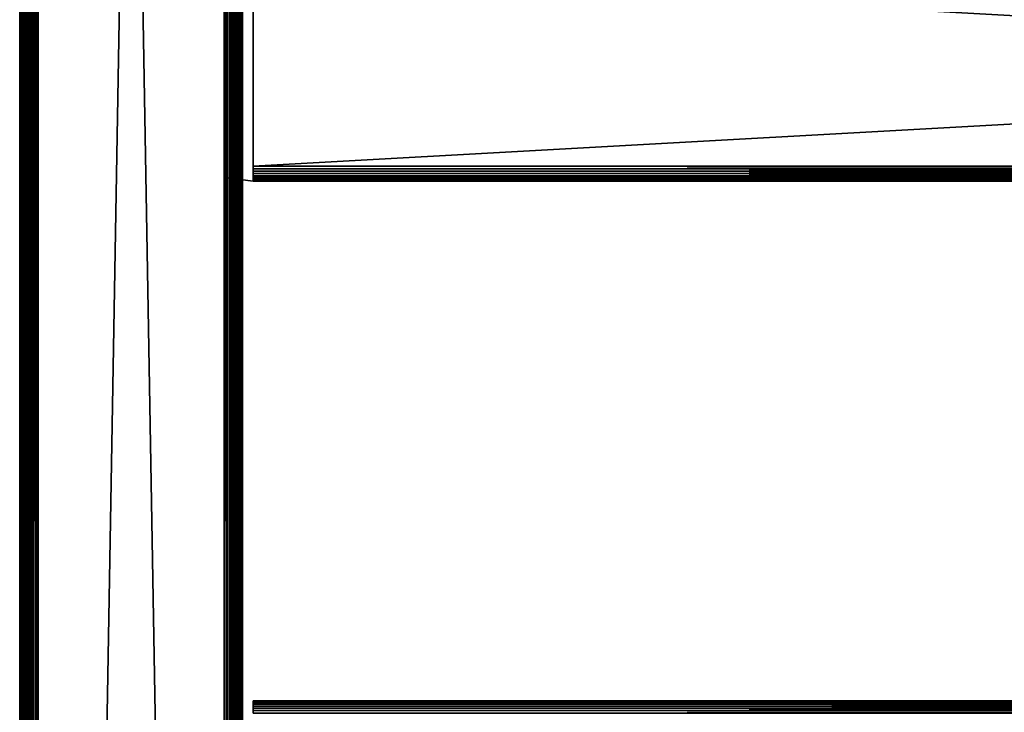
# Model space of a CAD drawing. Extents: x 0 to 551, y 0 to 1539.
# Drawn here: x 0 to 133, y 628 to 721 of the extents above; entities that cross this region are included whole.
import ezdxf

# ---------------------------------------------------------------- set-up
doc = ezdxf.new("R2010")
doc.units = 0
doc.header["$MEASUREMENT"] = 0

msp = doc.modelspace()

# ---------------------------------------------------------------- linework, layer by layer
for points in [[(0, 90.625229, 40.5), (0, 90.625229, 65.5), (0, 1537.625, 40.5)], [(0, 1537.625, 40.5), (0, 90.625229, 65.5), (0, 1537.625, 65.5)], [(0, 90.625229, 40.5), (0, 1537.625, 40.5), (0.030786, 1537.625, 40.108921)], [(0, 90.625229, 40.5), (0.030786, 1537.625, 40.108921), (0.030786, 90.625229, 40.108921)], [(0.030786, 90.625229, 40.108921), (0.030786, 1537.625, 40.108921), (0.122368, 1537.625, 39.727459)], [(0.030786, 90.625229, 40.108921), (0.122368, 1537.625, 39.727459), (0.122368, 90.625229, 39.727459)], [(0.122368, 90.625229, 39.727459), (0.122368, 1537.625, 39.727459), (0.272483, 1537.625, 39.365021)], [(0.122368, 90.625229, 39.727459), (0.272483, 1537.625, 39.365021), (0.272483, 90.625229, 39.365021)], [(0.272483, 90.625229, 39.365021), (0.272483, 1537.625, 39.365021), (0.477463, 1537.625, 39.03054)], [(0.272483, 90.625229, 39.365021), (0.477463, 1537.625, 39.03054), (0.477463, 90.625229, 39.03054)], [(0.477463, 90.625229, 39.03054), (0.477463, 1537.625, 39.03054), (0.732243, 1537.625, 38.732239)], [(0.477463, 90.625229, 39.03054), (0.732243, 1537.625, 38.732239), (0.732243, 90.625229, 38.732239)], [(0.732243, 90.625229, 38.732239), (0.732243, 1537.625, 38.732239), (1.030535, 1537.625, 38.477459)], [(0.732243, 90.625229, 38.732239), (1.030535, 1537.625, 38.477459), (1.030535, 90.625229, 38.477459)], [(1.030535, 90.625229, 38.477459), (1.030535, 1537.625, 38.477459), (1.365036, 1537.625, 38.272491)], [(1.030535, 90.625229, 38.477459), (1.365036, 1537.625, 38.272491), (1.365036, 90.625229, 38.272491)], [(1.365036, 90.625229, 38.272491), (1.365036, 1537.625, 38.272491), (1.727462, 1537.625, 38.12236)], [(1.365036, 90.625229, 38.272491), (1.727462, 1537.625, 38.12236), (1.727462, 90.625229, 38.12236)], [(1.50001, 90.625229, 65.5), (1.50001, 90.625229, 40.5), (1.50001, 1537.625, 65.5)], [(1.50001, 1537.625, 65.5), (1.50001, 90.625229, 40.5), (1.50001, 1537.625, 40.5)], [(1.727462, 90.625229, 38.12236), (1.727462, 1537.625, 38.12236), (2.108932, 1537.625, 38.030781)], [(1.727462, 90.625229, 38.12236), (2.108932, 1537.625, 38.030781), (2.108932, 90.625229, 38.030781)], [(2.108932, 90.625229, 38.030781), (2.108932, 1537.625, 38.030781), (2.499998, 1537.625, 38)], [(2.108932, 90.625229, 38.030781), (2.499998, 1537.625, 38), (2.499998, 90.625229, 38)], [(2.499998, 90.625229, 68), (27.5, 90.625229, 68), (2.499998, 1537.625, 68)], [(2.499998, 1537.625, 68), (27.5, 90.625229, 68), (27.5, 1537.625, 68)], [(27.5, 90.625229, 38), (2.499998, 90.625229, 38), (27.5, 1537.625, 38)], [(27.5, 1537.625, 38), (2.499998, 90.625229, 38), (2.499998, 1537.625, 38)], [(27.5, 90.625229, 66.5), (2.499998, 90.625229, 66.5), (27.5, 1537.625, 66.5)], [(27.5, 1537.625, 66.5), (2.499998, 90.625229, 66.5), (2.499998, 1537.625, 66.5)], [(2.499998, 90.625229, 39.500011), (27.5, 90.625229, 39.500011), (2.499998, 1537.625, 39.500011)], [(2.499998, 1537.625, 39.500011), (27.5, 90.625229, 39.500011), (27.5, 1537.625, 39.500011)], [(27.93413, 90.625229, 67.962021), (27.93413, 1537.625, 67.962021), (27.5, 1537.625, 68)], [(27.93413, 90.625229, 67.962021), (27.5, 1537.625, 68), (27.5, 90.625229, 68)], [(28.355061, 90.625229, 67.849228), (28.355061, 1537.625, 67.849228), (27.93413, 1537.625, 67.962021)], [(28.355061, 90.625229, 67.849228), (27.93413, 1537.625, 67.962021), (27.93413, 90.625229, 67.962021)], [(28.75, 90.625229, 67.66507), (28.75, 1537.625, 67.66507), (28.355061, 1537.625, 67.849228)], [(28.75, 90.625229, 67.66507), (28.355061, 1537.625, 67.849228), (28.355061, 90.625229, 67.849228)], [(29.10697, 90.625229, 67.415108), (29.10697, 1537.625, 67.415108), (28.75, 1537.625, 67.66507)], [(29.10697, 90.625229, 67.415108), (28.75, 1537.625, 67.66507), (28.75, 90.625229, 67.66507)], [(29.4151, 90.625229, 67.106972), (29.4151, 1537.625, 67.106972), (29.10697, 1537.625, 67.415108)], [(29.4151, 90.625229, 67.106972), (29.10697, 1537.625, 67.415108), (29.10697, 90.625229, 67.415108)], [(29.665079, 90.625229, 66.75), (29.665079, 1537.625, 66.75), (29.4151, 1537.625, 67.106972)], [(29.665079, 90.625229, 66.75), (29.4151, 1537.625, 67.106972), (29.4151, 90.625229, 67.106972)], [(29.84923, 90.625229, 66.355049), (29.84923, 1537.625, 66.355049), (29.665079, 1537.625, 66.75)], [(29.84923, 90.625229, 66.355049), (29.665079, 1537.625, 66.75), (29.665079, 90.625229, 66.75)], [(29.96203, 90.625229, 65.93412), (29.96203, 1537.625, 65.93412), (29.84923, 1537.625, 66.355049)], [(29.96203, 90.625229, 65.93412), (29.84923, 1537.625, 66.355049), (29.84923, 90.625229, 66.355049)], [(30, 789.125183, 65.5), (29.96203, 1537.625, 65.93412), (29.96203, 90.625229, 65.93412)], [(28.49999, 789.125183, 61.662498), (28.49999, 727.450195, 57.825001), (28.49999, 664.125183, 61.662498)], [(28.49999, 664.125183, 40.5), (28.49999, 750.565613, 48.19347), (28.49999, 789.125183, 40.5)], [(28.49999, 664.125183, 61.662498), (28.49999, 664.125183, 65.5), (28.49999, 789.125183, 65.5)], [(28.49999, 664.125183, 61.662498), (28.49999, 789.125183, 65.5), (28.49999, 789.125183, 61.662498)], [(29.96203, 90.625229, 65.93412), (30, 664.125183, 65.5), (30, 789.125183, 65.5)], [(30, 789.125183, 40.5), (30, 727.450195, 48.174999), (30, 664.125183, 40.5)], [(30, 664.125183, 61.662498), (30, 700.652283, 57.824993), (30, 789.125183, 61.662498)], [(30, 789.125183, 61.662498), (30, 700.652283, 57.824993), (30, 727.450195, 57.825001)], [(30, 789.125183, 61.662498), (30, 789.125183, 65.5), (30, 664.125183, 61.662498)], [(30, 664.125183, 61.662498), (30, 789.125183, 65.5), (30, 664.125183, 65.5)], [(28.49999, 664.125183, 40.5), (28.49999, 750.33667, 48.248421), (28.49999, 750.565613, 48.19347)], [(28.49999, 750.119202, 48.338501), (28.49999, 750.33667, 48.248421), (28.49999, 664.125183, 40.5)], [(28.49999, 664.125183, 40.5), (28.49999, 749.918518, 48.461472), (28.49999, 750.119202, 48.338501)], [(28.49999, 664.125183, 40.5), (28.49999, 749.739624, 48.614349), (28.49999, 749.918518, 48.461472)], [(28.49999, 749.58667, 48.79332), (28.49999, 749.739624, 48.614349), (28.49999, 664.125183, 40.5)], [(28.49999, 664.125183, 40.5), (28.49999, 749.463684, 48.994019), (28.49999, 749.58667, 48.79332)], [(28.49999, 664.125183, 40.5), (28.49999, 749.373596, 49.211479), (28.49999, 749.463684, 48.994019)], [(28.49999, 749.318726, 49.44035), (28.49999, 749.373596, 49.211479), (28.49999, 664.125183, 40.5)], [(28.49999, 664.125183, 40.5), (28.49999, 727.684875, 48.19347), (28.49999, 749.318726, 49.44035)], [(28.49999, 664.125183, 40.5), (28.49999, 727.450195, 48.174999), (28.49999, 727.684875, 48.19347)], [(28.49999, 664.125183, 61.662498), (28.49999, 727.450195, 57.825001), (28.49999, 700.652283, 57.824993)], [(28.49999, 700.800171, 48.174999), (28.49999, 727.450195, 48.174999), (28.49999, 664.125183, 40.5)], [(30, 664.125183, 40.5), (30, 727.450195, 48.174999), (30, 700.800171, 48.174999)], [(498.575287, 727.125183, 58), (31.42527, 727.125183, 58), (498.575287, 701.125183, 58)], [(498.575287, 701.125183, 58), (31.42527, 727.125183, 58), (31.42527, 701.125183, 58)], [(498.575287, 701.125183, 48), (31.42527, 701.125183, 48), (498.575287, 727.125183, 48)], [(498.575287, 727.125183, 48), (31.42527, 701.125183, 48), (31.42527, 727.125183, 48)], [(498.575287, 701.125183, 58), (31.42527, 701.125183, 58), (31.42527, 700.777893, 57.96962)], [(498.575287, 701.125183, 58), (31.42527, 700.777893, 57.96962), (498.575287, 700.777893, 57.96962)], [(498.575287, 700.777893, 48.03038), (31.42527, 700.777893, 48.03038), (31.42527, 701.125183, 48)], [(498.575287, 700.777893, 48.03038), (31.42527, 701.125183, 48), (498.575287, 701.125183, 48)], [(28.49999, 664.125183, 40.5), (28.49999, 700.565491, 48.19347), (28.49999, 700.800171, 48.174999)], [(28.49999, 700.652283, 57.824993), (28.49999, 700.33667, 57.751591), (28.49999, 664.125183, 61.662498)], [(28.49999, 664.125183, 40.5), (28.49999, 700.33667, 48.248421), (28.49999, 700.565491, 48.19347)], [(28.49999, 700.33667, 57.751591), (28.49999, 700.119202, 57.66151), (28.49999, 664.125183, 61.662498)], [(28.49999, 700.119202, 48.338501), (28.49999, 700.33667, 48.248421), (28.49999, 664.125183, 40.5)], [(28.49999, 664.125183, 61.662498), (28.49999, 700.119202, 57.66151), (28.49999, 699.918518, 57.538528)], [(28.49999, 664.125183, 40.5), (28.49999, 699.918518, 48.461472), (28.49999, 700.119202, 48.338501)], [(28.49999, 664.125183, 61.662498), (28.49999, 699.918518, 57.538528), (28.49999, 699.739502, 57.385658)], [(28.49999, 664.125183, 40.5), (28.49999, 699.739502, 48.614349), (28.49999, 699.918518, 48.461472)], [(28.49999, 699.739502, 57.385658), (28.49999, 699.58667, 57.20668), (28.49999, 664.125183, 61.662498)], [(28.49999, 699.58667, 48.79332), (28.49999, 699.739502, 48.614349), (28.49999, 664.125183, 40.5)], [(30, 664.125183, 40.5), (30, 700.800171, 48.174999), (30, 700.565491, 48.19347)], [(30, 700.33667, 57.751591), (30, 700.652283, 57.824993), (30, 664.125183, 61.662498)], [(30, 700.33667, 48.248421), (30, 664.125183, 40.5), (30, 700.565491, 48.19347)], [(30, 700.33667, 48.248421), (30, 700.119202, 48.338501), (30, 664.125183, 40.5)], [(30, 664.125183, 61.662498), (30, 700.119202, 57.66151), (30, 700.33667, 57.751591)], [(30, 700.119202, 48.338501), (30, 699.918518, 48.461472), (30, 664.125183, 40.5)], [(30, 664.125183, 61.662498), (30, 699.918518, 57.538528), (30, 700.119202, 57.66151)], [(30, 664.125183, 40.5), (30, 699.918518, 48.461472), (30, 699.739502, 48.614349)], [(30, 699.739502, 57.385658), (30, 699.918518, 57.538528), (30, 664.125183, 61.662498)], [(30, 664.125183, 40.5), (30, 699.739502, 48.614349), (30, 699.58667, 48.79332)], [(30, 664.125183, 61.662498), (30, 699.58667, 57.20668), (30, 699.739502, 57.385658)], [(498.575287, 700.777893, 57.96962), (31.42527, 700.777893, 57.96962), (31.42527, 700.441223, 57.879391)], [(498.575287, 700.777893, 57.96962), (31.42527, 700.441223, 57.879391), (498.575287, 700.441223, 57.879391)], [(498.575287, 700.441223, 48.120621), (31.42527, 700.441223, 48.120621), (31.42527, 700.777893, 48.03038)], [(498.575287, 700.441223, 48.120621), (31.42527, 700.777893, 48.03038), (498.575287, 700.777893, 48.03038)], [(498.575287, 700.441223, 57.879391), (31.42527, 700.441223, 57.879391), (31.42527, 700.125183, 57.732052)], [(498.575287, 700.441223, 57.879391), (31.42527, 700.125183, 57.732052), (498.575287, 700.125183, 57.732052)], [(498.575287, 700.125183, 48.267948), (31.42527, 700.125183, 48.267948), (31.42527, 700.441223, 48.120621)], [(498.575287, 700.125183, 48.267948), (31.42527, 700.441223, 48.120621), (498.575287, 700.441223, 48.120621)], [(498.575287, 700.125183, 57.732052), (31.42527, 700.125183, 57.732052), (31.42527, 699.8396, 57.532089)], [(498.575287, 700.125183, 57.732052), (31.42527, 699.8396, 57.532089), (498.575287, 699.8396, 57.532089)], [(498.575287, 699.8396, 48.467911), (31.42527, 699.8396, 48.467911), (31.42527, 700.125183, 48.267948)], [(498.575287, 699.8396, 48.467911), (31.42527, 700.125183, 48.267948), (498.575287, 700.125183, 48.267948)], [(498.575287, 699.8396, 57.532089), (31.42527, 699.8396, 57.532089), (31.42527, 699.593079, 57.28558)], [(498.575287, 699.8396, 57.532089), (31.42527, 699.593079, 57.28558), (498.575287, 699.593079, 57.28558)], [(498.575287, 699.593079, 48.714432), (31.42527, 699.593079, 48.714432), (31.42527, 699.8396, 48.467911)], [(498.575287, 699.593079, 48.714432), (31.42527, 699.8396, 48.467911), (498.575287, 699.8396, 48.467911)], [(27.925249, 699.554871, 50), (31.42527, 699.125183, 50), (27.925249, 699.554871, 56)], [(27.925249, 699.554871, 56), (31.42527, 699.125183, 50), (31.42527, 699.125183, 56)], [(28.49999, 664.125183, 40.5), (28.49999, 699.463684, 48.994019), (28.49999, 699.58667, 48.79332)], [(28.49999, 664.125183, 61.662498), (28.49999, 699.58667, 57.20668), (28.49999, 699.463684, 57.005989)], [(28.49999, 664.125183, 40.5), (28.49999, 699.373596, 49.211479), (28.49999, 699.463684, 48.994019)], [(28.49999, 664.125183, 61.662498), (28.49999, 699.463684, 57.005989), (28.49999, 699.373596, 56.788528)], [(28.49999, 699.318726, 49.44035), (28.49999, 699.373596, 49.211479), (28.49999, 664.125183, 40.5)], [(28.49999, 699.373596, 56.788528), (28.49999, 699.318726, 56.559662), (28.49999, 664.125183, 61.662498)], [(28.49999, 664.125183, 61.662498), (28.49999, 699.318726, 56.559662), (28.49999, 699.300171, 56.325001)], [(28.49999, 664.125183, 40.5), (28.49999, 699.300171, 49.674999), (28.49999, 699.318726, 49.44035)], [(28.49999, 664.125183, 61.662498), (28.49999, 699.300171, 56.325001), (28.49999, 664.125183, 40.5)], [(28.49999, 664.125183, 40.5), (28.49999, 699.300171, 56.325001), (28.49999, 699.300171, 49.674999)], [(30, 699.58667, 48.79332), (30, 699.463684, 48.994019), (30, 664.125183, 40.5)], [(30, 664.125183, 61.662498), (30, 699.463684, 57.005989), (30, 699.58667, 57.20668)], [(30, 664.125183, 40.5), (30, 699.463684, 48.994019), (30, 699.373596, 49.211479)], [(30, 699.373596, 56.788528), (30, 699.463684, 57.005989), (30, 664.125183, 61.662498)], [(30, 664.125183, 61.662498), (30, 699.318726, 56.559662), (30, 699.373596, 56.788528)], [(30, 699.373596, 49.211479), (30, 699.318726, 49.44035), (30, 664.125183, 40.5)], [(30, 664.125183, 40.5), (30, 699.318726, 49.44035), (30, 699.300171, 49.674999)], [(30, 664.125183, 61.662498), (30, 699.300171, 56.325001), (30, 699.318726, 56.559662)], [(30, 664.125183, 40.5), (30, 699.300171, 49.674999), (30, 664.125183, 61.662498)], [(30, 664.125183, 61.662498), (30, 699.300171, 49.674999), (30, 699.300171, 56.325001)], [(498.575287, 699.593079, 57.28558), (31.42527, 699.593079, 57.28558), (31.42527, 699.393188, 57)], [(498.575287, 699.593079, 57.28558), (31.42527, 699.393188, 57), (498.575287, 699.393188, 57)], [(498.575287, 699.393188, 49), (31.42527, 699.393188, 49), (31.42527, 699.593079, 48.714432)], [(498.575287, 699.393188, 49), (31.42527, 699.593079, 48.714432), (498.575287, 699.593079, 48.714432)], [(498.575287, 699.393188, 57), (31.42527, 699.393188, 57), (31.42527, 699.245789, 56.68404)], [(498.575287, 699.393188, 57), (31.42527, 699.245789, 56.68404), (498.575287, 699.245789, 56.68404)], [(498.575287, 699.245789, 49.31596), (31.42527, 699.245789, 49.31596), (31.42527, 699.393188, 49)], [(498.575287, 699.245789, 49.31596), (31.42527, 699.393188, 49), (498.575287, 699.393188, 49)], [(498.575287, 699.245789, 56.68404), (31.42527, 699.245789, 56.68404), (31.42527, 699.155579, 56.347301)], [(498.575287, 699.245789, 56.68404), (31.42527, 699.155579, 56.347301), (498.575287, 699.155579, 56.347301)], [(498.575287, 699.155579, 49.65271), (31.42527, 699.155579, 49.65271), (31.42527, 699.245789, 49.31596)], [(498.575287, 699.155579, 49.65271), (31.42527, 699.245789, 49.31596), (498.575287, 699.245789, 49.31596)], [(498.575287, 699.155579, 56.347301), (31.42527, 699.155579, 56.347301), (31.42527, 699.125183, 56)], [(498.575287, 699.155579, 56.347301), (31.42527, 699.125183, 56), (498.575287, 699.125183, 56)], [(498.575287, 699.125183, 50), (31.42527, 699.125183, 50), (31.42527, 699.155579, 49.65271)], [(498.575287, 699.125183, 50), (31.42527, 699.155579, 49.65271), (498.575287, 699.155579, 49.65271)], [(498.575287, 699.125183, 56), (31.42527, 699.125183, 56), (498.575287, 699.125183, 50)], [(498.575287, 699.125183, 50), (31.42527, 699.125183, 56), (31.42527, 699.125183, 50)], [(28.49999, 628.950195, 56.325001), (28.49999, 628.931702, 56.559662), (28.49999, 664.125183, 61.662498)], [(28.49999, 664.125183, 61.662498), (28.49999, 628.931702, 56.559662), (28.49999, 628.87677, 56.788528)], [(28.49999, 628.950195, 56.325001), (28.49999, 664.125183, 61.662498), (28.49999, 628.950195, 49.674999)], [(28.49999, 628.950195, 49.674999), (28.49999, 664.125183, 61.662498), (28.49999, 664.125183, 40.5)], [(28.49999, 628.950195, 49.674999), (28.49999, 664.125183, 40.5), (28.49999, 628.931702, 49.44035)], [(28.49999, 627.913696, 48.248421), (28.49999, 628.131226, 48.338501), (28.49999, 664.125183, 40.5)], [(28.49999, 628.131226, 48.338501), (28.49999, 628.331909, 48.461472), (28.49999, 664.125183, 40.5)], [(28.49999, 664.125183, 40.5), (28.49999, 628.331909, 48.461472), (28.49999, 628.510925, 48.614349)], [(28.49999, 664.125183, 40.5), (28.49999, 628.510925, 48.614349), (28.49999, 628.663696, 48.79332)], [(28.49999, 628.663696, 48.79332), (28.49999, 628.786682, 48.994019), (28.49999, 664.125183, 40.5)], [(28.49999, 664.125183, 40.5), (28.49999, 628.786682, 48.994019), (28.49999, 628.87677, 49.211479)], [(28.49999, 664.125183, 40.5), (28.49999, 628.87677, 49.211479), (28.49999, 628.931702, 49.44035)], [(28.49999, 628.87677, 56.788528), (28.49999, 628.786682, 57.005989), (28.49999, 664.125183, 61.662498)], [(28.49999, 664.125183, 61.662498), (28.49999, 628.786682, 57.005989), (28.49999, 628.663696, 57.20668)], [(28.49999, 664.125183, 61.662498), (28.49999, 628.663696, 57.20668), (28.49999, 628.510925, 57.385658)], [(28.49999, 628.510925, 57.385658), (28.49999, 628.331909, 57.538528), (28.49999, 664.125183, 61.662498)], [(28.49999, 664.125183, 61.662498), (28.49999, 628.331909, 57.538528), (28.49999, 628.131226, 57.66151)], [(28.49999, 664.125183, 61.662498), (28.49999, 628.131226, 57.66151), (28.49999, 627.913696, 57.751591)], [(28.49999, 627.913696, 57.751591), (28.49999, 627.684875, 57.806541), (28.49999, 664.125183, 61.662498)], [(28.49999, 664.125183, 61.662498), (28.49999, 627.684875, 57.806541), (28.49999, 627.450195, 57.825001)], [(28.49999, 664.125183, 61.662498), (28.49999, 627.450195, 57.825001), (28.49999, 589.125183, 61.662498)], [(28.49999, 589.125183, 40.5), (28.49999, 627.450195, 48.174999), (28.49999, 664.125183, 40.5)], [(28.49999, 664.125183, 40.5), (28.49999, 627.450195, 48.174999), (28.49999, 627.684875, 48.19347)], [(28.49999, 664.125183, 40.5), (28.49999, 627.684875, 48.19347), (28.49999, 627.913696, 48.248421)], [(28.49999, 589.125183, 61.662498), (28.49999, 589.125183, 65.5), (28.49999, 664.125183, 65.5)], [(28.49999, 589.125183, 61.662498), (28.49999, 664.125183, 65.5), (28.49999, 664.125183, 61.662498)], [(29.96203, 90.625229, 65.93412), (30, 589.125183, 65.5), (30, 664.125183, 65.5)], [(30, 664.125183, 40.5), (30, 628.931702, 49.44035), (30, 628.87677, 49.211479)], [(30, 664.125183, 61.662498), (30, 628.931702, 56.559662), (30, 628.950195, 56.325001)], [(30, 628.87677, 49.211479), (30, 628.786682, 48.994019), (30, 664.125183, 40.5)], [(30, 664.125183, 40.5), (30, 628.786682, 48.994019), (30, 628.663696, 48.79332)], [(30, 664.125183, 40.5), (30, 628.663696, 48.79332), (30, 628.510925, 48.614349)], [(30, 628.510925, 48.614349), (30, 628.331909, 48.461472), (30, 664.125183, 40.5)], [(30, 664.125183, 40.5), (30, 628.331909, 48.461472), (30, 628.131226, 48.338501)], [(30, 664.125183, 40.5), (30, 628.131226, 48.338501), (30, 627.913696, 48.248421)], [(30, 627.450195, 48.174999), (30, 589.125183, 40.5), (30, 664.125183, 40.5)], [(30, 627.450195, 48.174999), (30, 664.125183, 40.5), (30, 627.684875, 48.19347)], [(30, 627.684875, 48.19347), (30, 664.125183, 40.5), (30, 627.913696, 48.248421)], [(30, 664.125183, 61.662498), (30, 628.950195, 56.325001), (30, 664.125183, 40.5)], [(30, 664.125183, 40.5), (30, 628.950195, 56.325001), (30, 628.950195, 49.674999)], [(30, 664.125183, 40.5), (30, 628.950195, 49.674999), (30, 628.931702, 49.44035)], [(30, 627.913696, 57.751591), (30, 628.131226, 57.66151), (30, 664.125183, 61.662498)], [(30, 628.131226, 57.66151), (30, 628.331909, 57.538528), (30, 664.125183, 61.662498)], [(30, 664.125183, 61.662498), (30, 628.331909, 57.538528), (30, 628.510925, 57.385658)], [(30, 664.125183, 61.662498), (30, 628.510925, 57.385658), (30, 628.663696, 57.20668)], [(30, 628.663696, 57.20668), (30, 628.786682, 57.005989), (30, 664.125183, 61.662498)], [(30, 664.125183, 61.662498), (30, 628.786682, 57.005989), (30, 628.87677, 56.788528)], [(30, 664.125183, 61.662498), (30, 628.87677, 56.788528), (30, 628.931702, 56.559662)], [(30, 589.125183, 61.662498), (30, 627.450195, 57.825001), (30, 664.125183, 61.662498)], [(30, 664.125183, 61.662498), (30, 627.450195, 57.825001), (30, 627.684875, 57.806541)], [(30, 664.125183, 61.662498), (30, 627.684875, 57.806541), (30, 627.913696, 57.751591)], [(30, 664.125183, 61.662498), (30, 664.125183, 65.5), (30, 589.125183, 61.662498)], [(30, 589.125183, 61.662498), (30, 664.125183, 65.5), (30, 589.125183, 65.5)], [(498.575287, 629.125183, 56), (31.42527, 629.125183, 56), (31.42527, 629.094788, 56.347301)], [(498.575287, 629.125183, 56), (31.42527, 629.094788, 56.347301), (498.575287, 629.094788, 56.347301)], [(498.575287, 629.125183, 50), (31.42527, 629.125183, 50), (498.575287, 629.125183, 56)], [(498.575287, 629.125183, 56), (31.42527, 629.125183, 50), (31.42527, 629.125183, 56)], [(498.575287, 629.094788, 49.65271), (31.42527, 629.094788, 49.65271), (31.42527, 629.125183, 50)], [(498.575287, 629.094788, 49.65271), (31.42527, 629.125183, 50), (498.575287, 629.125183, 50)], [(498.575287, 629.094788, 56.347301), (31.42527, 629.094788, 56.347301), (31.42527, 629.004578, 56.68404)], [(498.575287, 629.094788, 56.347301), (31.42527, 629.004578, 56.68404), (498.575287, 629.004578, 56.68404)], [(498.575287, 629.004578, 49.31596), (31.42527, 629.004578, 49.31596), (31.42527, 629.094788, 49.65271)], [(498.575287, 629.004578, 49.31596), (31.42527, 629.094788, 49.65271), (498.575287, 629.094788, 49.65271)], [(498.575287, 629.004578, 56.68404), (31.42527, 629.004578, 56.68404), (31.42527, 628.8573, 57)], [(498.575287, 629.004578, 56.68404), (31.42527, 628.8573, 57), (498.575287, 628.8573, 57)], [(498.575287, 628.8573, 49), (31.42527, 628.8573, 49), (31.42527, 629.004578, 49.31596)], [(498.575287, 628.8573, 49), (31.42527, 629.004578, 49.31596), (498.575287, 629.004578, 49.31596)], [(498.575287, 628.8573, 57), (31.42527, 628.8573, 57), (31.42527, 628.657288, 57.28558)], [(498.575287, 628.8573, 57), (31.42527, 628.657288, 57.28558), (498.575287, 628.657288, 57.28558)], [(498.575287, 628.657288, 48.714432), (31.42527, 628.657288, 48.714432), (31.42527, 628.8573, 49)], [(498.575287, 628.657288, 48.714432), (31.42527, 628.8573, 49), (498.575287, 628.8573, 49)], [(498.575287, 628.657288, 57.28558), (31.42527, 628.657288, 57.28558), (31.42527, 628.410828, 57.532089)], [(498.575287, 628.657288, 57.28558), (31.42527, 628.410828, 57.532089), (498.575287, 628.410828, 57.532089)], [(498.575287, 628.410828, 48.467911), (31.42527, 628.410828, 48.467911), (31.42527, 628.657288, 48.714432)], [(498.575287, 628.410828, 48.467911), (31.42527, 628.657288, 48.714432), (498.575287, 628.657288, 48.714432)], [(498.575287, 628.410828, 57.532089), (31.42527, 628.410828, 57.532089), (31.42527, 628.125183, 57.732052)], [(498.575287, 628.410828, 57.532089), (31.42527, 628.125183, 57.732052), (498.575287, 628.125183, 57.732052)], [(498.575287, 628.125183, 48.267948), (31.42527, 628.125183, 48.267948), (31.42527, 628.410828, 48.467911)], [(498.575287, 628.125183, 48.267948), (31.42527, 628.410828, 48.467911), (498.575287, 628.410828, 48.467911)], [(498.575287, 628.125183, 57.732052), (31.42527, 628.125183, 57.732052), (31.42527, 627.809326, 57.879391)], [(498.575287, 628.125183, 57.732052), (31.42527, 627.809326, 57.879391), (498.575287, 627.809326, 57.879391)], [(498.575287, 627.809326, 48.120621), (31.42527, 627.809326, 48.120621), (31.42527, 628.125183, 48.267948)], [(498.575287, 627.809326, 48.120621), (31.42527, 628.125183, 48.267948), (498.575287, 628.125183, 48.267948)], [(498.575287, 627.809326, 57.879391), (31.42527, 627.809326, 57.879391), (31.42527, 627.472473, 57.96962)], [(498.575287, 627.809326, 57.879391), (31.42527, 627.472473, 57.96962), (498.575287, 627.472473, 57.96962)], [(498.575287, 627.472473, 48.03038), (31.42527, 627.472473, 48.03038), (31.42527, 627.809326, 48.120621)], [(498.575287, 627.472473, 48.03038), (31.42527, 627.809326, 48.120621), (498.575287, 627.809326, 48.120621)]]:
    msp.add_3dface(points)

doc.saveas('drawing.dxf')
